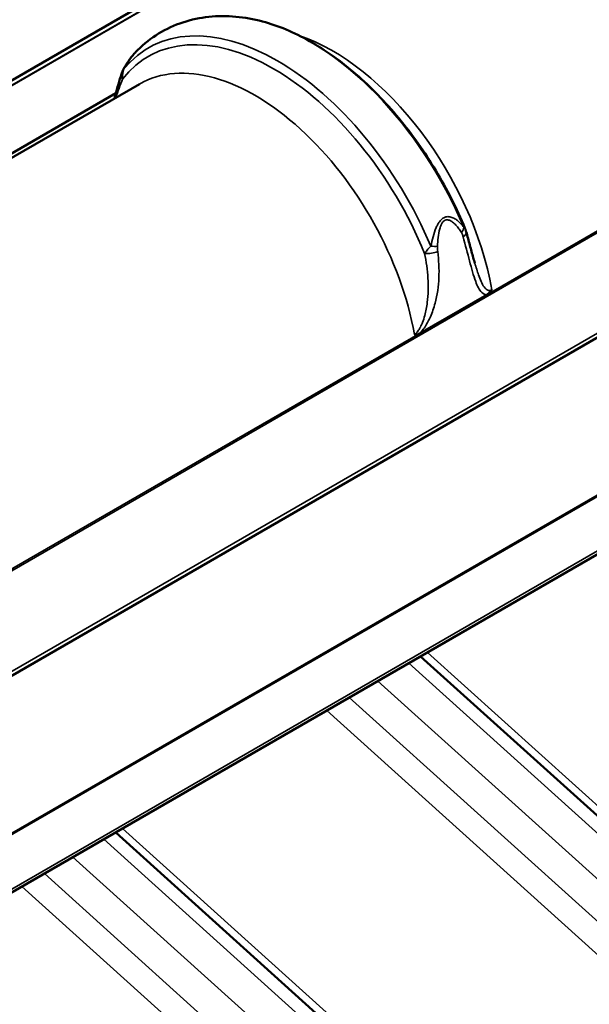
# Model space of a CAD drawing. Units: inches. Extents: x 0.9 to 50.1, y 0.7 to 32.1.
# Drawn here: x 41.1 to 42.6, y 27.6 to 30.3 of the extents above; entities that cross this region are included whole.
import ezdxf

# ---------------------------------------------------------------- set-up
doc = ezdxf.new("R2010")
doc.units = ezdxf.units.IN
doc.header["$LTSCALE"] = 3
doc.header["$MEASUREMENT"] = 0
doc.layers.add('Visible (ANSI)', color=7, linetype='Continuous', lineweight=50)
doc.layers.add('Visible Narrow (ANSI)', color=7, linetype='Continuous', lineweight=35)

msp = doc.modelspace()

# ---------------------------------------------------------------- linework, layer by layer
at = {"layer": 'Visible (ANSI)'}
for p, q in [((36.192937, 27.360159), (42.556898, 31.034394)), ((37.769075, 26.638931), (44.133036, 30.313166)), ((41.397163, 30.152381), (40.220547, 29.473062)), ((40.20402, 29.476017), (41.332349, 30.127458)), ((44.476858, 29.917591), (38.112897, 26.243357)), ((42.166019, 29.4697), (42.348669, 29.575153)), ((42.167015, 28.584003), (42.998844, 27.833596)), ((41.331745, 28.101759), (42.163574, 27.351352))]:
    msp.add_line(p, q, dxfattribs=at)
for points, knots in [([(41.73408, 30.323765), (41.709786, 30.330182), (41.685282, 30.334642), (41.636186, 30.339107), (41.611588, 30.339107), (41.562964, 30.334094), (41.538939, 30.329069), (41.492573, 30.313741), (41.470249, 30.303432), (41.428574, 30.27793), (41.40924, 30.26275), (41.391837, 30.245628)], [1.835648136, 1.835648136, 1.835648136, 1.835648136, 1.969471746, 1.969471746, 2.103295356, 2.103295356, 2.237118967, 2.237118967, 2.370942577, 2.370942577, 2.504766187, 2.504766187, 2.504766187, 2.504766187]), ([(42.28886, 29.757355), (42.266503, 29.81127), (42.239646, 29.864402), (42.178572, 29.965916), (42.14436, 30.014289), (42.070605, 30.103334), (42.031069, 30.144), (41.948916, 30.215116), (41.906305, 30.245566), (41.820264, 30.294239), (41.77683, 30.312471), (41.73408, 30.323765)], [0.56184684, 0.56184684, 0.56184684, 0.56184684, 0.8166071, 0.8166071, 1.07136736, 1.07136736, 1.32612762, 1.32612762, 1.58088788, 1.58088788, 1.83564814, 1.83564814, 1.83564814, 1.83564814]), ([(41.391837, 30.245628), (41.388456, 30.242302), (41.385406, 30.238997), (41.379667, 30.232387), (41.37701, 30.22911), (41.371981, 30.222582), (41.369607, 30.219324), (41.365074, 30.212804), (41.362916, 30.209541), (41.358786, 30.203013), (41.356815, 30.199747), (41.354932, 30.196487)], [1.567879393, 1.567879393, 1.567879393, 1.567879393, 1.759628991, 1.759628991, 1.951378589, 1.951378589, 2.143128187, 2.143128187, 2.334877785, 2.334877785, 2.526627383, 2.526627383, 2.526627383, 2.526627383]), ([(41.354932, 30.196487), (41.354174, 30.195175), (41.353536, 30.193975), (41.352373, 30.191672), (41.351852, 30.190573), (41.350883, 30.188427), (41.350436, 30.187382), (41.349598, 30.185326), (41.349207, 30.184314), (41.348469, 30.182315), (41.348124, 30.181327), (41.347798, 30.180349)], [0, 0, 0, 0, 0.048090006, 0.048090006, 0.096180013, 0.096180013, 0.144270019, 0.144270019, 0.192360026, 0.192360026, 0.240450032, 0.240450032, 0.240450032, 0.240450032]), ([(41.347798, 30.180349), (41.344762, 30.171232), (41.34186, 30.161783), (41.336274, 30.142332), (41.333589, 30.132329), (41.330173, 30.119028), (41.329386, 30.115922), (41.328603, 30.112798)], [0, 0, 0, 0, 0.61214318, 0.61214318, 1.22428637, 1.22428637, 1.4092872, 1.4092872, 1.4092872, 1.4092872]), ([(42.28886, 29.757355), (42.289152, 29.75665), (42.289426, 29.755958), (42.289946, 29.754593), (42.290192, 29.75392), (42.290661, 29.752587), (42.290884, 29.751927), (42.291311, 29.750617), (42.291515, 29.749967), (42.291905, 29.748675), (42.292091, 29.748034), (42.29227, 29.747395)], [0.106952339, 0.106952339, 0.106952339, 0.106952339, 0.133651878, 0.133651878, 0.160351417, 0.160351417, 0.187050955, 0.187050955, 0.213750494, 0.213750494, 0.240450032, 0.240450032, 0.240450032, 0.240450032]), ([(42.29227, 29.747395), (42.294021, 29.741142), (42.295732, 29.734942), (42.299076, 29.722702), (42.30071, 29.716664), (42.303912, 29.704808), (42.30548, 29.698991), (42.308562, 29.687646), (42.310078, 29.682118), (42.313076, 29.671427), (42.314558, 29.666264), (42.316035, 29.661334)], [0, 0, 0, 0, 0.36725051, 0.36725051, 0.73450102, 0.73450102, 1.10175152, 1.10175152, 1.46900203, 1.46900203, 1.83625254, 1.83625254, 1.83625254, 1.83625254]), ([(42.362512, 29.588848), (42.362496, 29.588821), (42.362479, 29.588794), (42.360706, 29.58593), (42.358716, 29.583417), (42.354063, 29.578746), (42.351409, 29.576735), (42.348669, 29.575153)], [-0.001671962, -0.001671962, -0.001671962, -0.001671962, 0, 0, 0.175045812, 0.175045812, 0.372293364, 0.372293364, 0.372293364, 0.372293364]), ([(42.166019, 29.4697), (42.165509, 29.469406), (42.164997, 29.469126), (42.162028, 29.467608), (42.159538, 29.466723), (42.154797, 29.465918), (42.152589, 29.465929), (42.150425, 29.466365), (42.150403, 29.466369), (42.15038, 29.466374)], [0, 0, 0, 0, 0.036615669, 0.036615669, 0.211365429, 0.211365429, 0.371207983, 0.371207983, 0.372876641, 0.372876641, 0.372876641, 0.372876641])]:
    msp.add_open_spline(points, degree=3, knots=knots, dxfattribs=at)
at = {"layer": 'Visible Narrow (ANSI)'}
for p, q in [((42.627633, 31.06212), (36.263672, 27.387885)), ((42.629675, 31.062302), (36.265713, 27.388068)), ((42.557226, 31.034552), (36.193265, 27.360317)), ((37.592595, 26.823892), (43.956556, 30.498127)), ((37.767216, 26.649686), (44.131177, 30.32392)), ((42.348669, 29.575153), (43.650943, 30.327021)), ((40.205076, 29.475848), (41.33211, 30.126541)), ((38.04012, 26.363614), (44.404081, 30.037848)), ((38.042162, 26.361074), (44.406123, 30.035308)), ((38.112569, 26.252206), (44.47653, 29.926441)), ((40.863745, 28.717831), (42.166019, 29.4697)), ((42.185859, 28.594882), (43.078385, 27.78972)), ((42.134773, 28.565388), (42.940749, 27.838304)), ((42.04992, 28.516398), (42.855896, 27.789314)), ((41.971596, 28.471178), (42.804654, 27.719663)), ((41.910087, 28.435666), (42.802614, 27.630503)), ((41.350589, 28.112639), (42.243115, 27.307476)), ((41.299503, 28.083144), (42.105479, 27.35606)), ((41.21465, 28.034155), (42.020626, 27.30707)), ((41.136326, 27.988934), (41.969384, 27.23742)), ((41.074817, 27.953422), (41.967344, 27.14826))]:
    msp.add_line(p, q, dxfattribs=at)
for centre, major_axis, ratio, start_param, end_param in [((41.774744, 29.639238), (-0.353381, 0.612074), 0.57735027, 4.49736929, 6.498205), ((41.8649, 29.691289), (-0.353381, 0.612074), 0.57735027, 4.49736929, 5.76263895), ((41.764584, 29.633372), (-0.343394, 0.594776), 0.57735027, 4.47778731, 6.51778698), ((41.925888, 29.726501), (-0.316593, 0.548355), 0.57735027, 4.15018224, 5.70518181), ((41.380909, 30.181481), (-0.025977, 0.015007), 0.44701229, 0, 0.21364284), ((41.713756, 29.604026), (-0.316593, 0.548355), 0.57735027, 4.15018224, 6.28318531), ((41.376262, 30.170872), (-0.028464, 0.009477), 0.65245968, 0, 0.71913155), ((42.258734, 29.750587), (0.025057, 0.016497), 0.58126157, 5.20925537, 5.87860025), ((42.263382, 29.739305), (0.028888, 0.00809), 0.46040916, 5.36589917, 6.28318531), ((42.192986, 29.712628), (-0.029896, 0.002494), 0.14877768, 1.6635723, 2.33291719), ((42.19357, 29.698999), (-0.02976, -0.003783), 0.36096757, 0.99051782, 2.28478943)]:
    msp.add_ellipse(centre, major_axis=major_axis, ratio=ratio, start_param=start_param, end_param=end_param, dxfattribs=at)
for points, knots in [([(41.354101, 30.193684), (41.356484, 30.198085), (41.359027, 30.202499), (41.364718, 30.211726), (41.367899, 30.216536), (41.374444, 30.225654), (41.377755, 30.229964), (41.384618, 30.238116), (41.388071, 30.241923), (41.391837, 30.245628)], [-2.526627383, -2.526627383, -2.526627383, -2.526627383, -2.284432608, -2.284432608, -2.019682561, -2.019682561, -1.780891685, -1.780891685, -1.567879393, -1.567879393, -1.567879393, -1.567879393]), ([(41.350773, 30.165769), (41.350484, 30.1682), (41.350329, 30.170712), (41.350345, 30.17664), (41.350617, 30.180101), (41.351845, 30.186891), (41.352699, 30.190184), (41.354101, 30.193684)], [-0.240450032, -0.240450032, -0.240450032, -0.240450032, -0.17038167, -0.17038167, -0.079814547, -0.079814547, 0, 0, 0, 0]), ([(42.285543, 29.760019), (42.28316, 29.763173), (42.280616, 29.76625), (42.274925, 29.772397), (42.271745, 29.775443), (42.2652, 29.780698), (42.261888, 29.782965), (42.254939, 29.786538), (42.251388, 29.787899), (42.244023, 29.789159), (42.240229, 29.789164), (42.233789, 29.787427), (42.231124, 29.786215), (42.22578, 29.782631), (42.223084, 29.780053), (42.218566, 29.774566), (42.216635, 29.771647), (42.213179, 29.765597), (42.211653, 29.762464), (42.206579, 29.750874), (42.203854, 29.742223), (42.199117, 29.72498), (42.197147, 29.716365), (42.195387, 29.707968)], [-2.52662738, -2.52662738, -2.52662738, -2.52662738, -2.28443261, -2.28443261, -2.01968256, -2.01968256, -1.78089169, -1.78089169, -1.56220247, -1.56220247, -1.36612046, -1.36612046, -1.23369972, -1.23369972, -1.07975668, -1.07975668, -0.93437939, -0.93437939, -0.78940609, -0.78940609, -0.39470543, -0.39470543, 0, 0, 0, 0]), ([(42.21336, 29.707688), (42.213919, 29.715709), (42.214614, 29.723879), (42.216612, 29.740057), (42.217882, 29.748093), (42.220697, 29.758633), (42.221579, 29.761458), (42.223683, 29.766839), (42.224905, 29.769397), (42.227903, 29.77408), (42.229763, 29.776202), (42.233609, 29.778934), (42.235586, 29.779741), (42.240487, 29.780539), (42.243481, 29.780015), (42.249419, 29.777781), (42.252359, 29.77597), (42.2582, 29.771531), (42.261039, 29.768858), (42.266723, 29.762803), (42.269532, 29.759367), (42.274621, 29.752511), (42.276925, 29.749111), (42.279108, 29.745648)], [0, 0, 0, 0, 0.39470543, 0.39470543, 0.78940609, 0.78940609, 0.93437939, 0.93437939, 1.07975668, 1.07975668, 1.23369972, 1.23369972, 1.36612046, 1.36612046, 1.56220247, 1.56220247, 1.78089169, 1.78089169, 2.01968256, 2.01968256, 2.28443261, 2.28443261, 2.52662738, 2.52662738, 2.52662738, 2.52662738]), ([(42.279108, 29.745648), (42.279827, 29.744506), (42.280451, 29.743256), (42.281671, 29.740487), (42.28225, 29.738946), (42.283184, 29.736152), (42.283558, 29.734912), (42.283902, 29.733664)], [0, 0, 0, 0, 0.079814547, 0.079814547, 0.17038167, 0.17038167, 0.240450032, 0.240450032, 0.240450032, 0.240450032]), ([(42.288861, 29.757356), (42.288731, 29.757669), (42.288569, 29.757965), (42.287798, 29.759052), (42.286944, 29.759706), (42.285543, 29.760019)], [-0.106952339, -0.106952339, -0.106952339, -0.106952339, -0.079814547, -0.079814547, 0, 0, 0, 0]), ([(42.195387, 29.707968), (42.191229, 29.703877), (42.188095, 29.700327), (42.182617, 29.693728), (42.180333, 29.690707), (42.178396, 29.687941)], [-0.240450032, -0.240450032, -0.240450032, -0.240450032, -0.120225016, -0.120225016, 0, 0, 0, 0]), ([(42.214091, 29.693358), (42.213789, 29.695666), (42.213545, 29.698036), (42.213254, 29.702824), (42.21319, 29.705245), (42.21336, 29.707688)], [0, 0, 0, 0, 0.120225016, 0.120225016, 0.240450032, 0.240450032, 0.240450032, 0.240450032]), ([(42.283902, 29.733664), (42.290225, 29.710727), (42.295985, 29.688302), (42.307001, 29.646649), (42.312192, 29.627351), (42.320532, 29.604998), (42.322941, 29.599322), (42.328342, 29.589234), (42.331323, 29.584803), (42.338618, 29.57782), (42.343069, 29.575298), (42.348669, 29.575153)], [0, 0, 0, 0, 1.28756621, 1.28756621, 2.57513242, 2.57513242, 3.04956481, 3.04956481, 3.52399721, 3.52399721, 4.02208611, 4.02208611, 4.02208611, 4.02208611]), ([(42.178396, 29.687941), (42.183, 29.665574), (42.186184, 29.64284), (42.188893, 29.597694), (42.188454, 29.57528), (42.185686, 29.553391), (42.18418, 29.541481), (42.181959, 29.529583), (42.177055, 29.511559), (42.174995, 29.505183), (42.170877, 29.494721), (42.168966, 29.49045), (42.165253, 29.483384), (42.163531, 29.480478), (42.159006, 29.473911), (42.155995, 29.470477), (42.152115, 29.467464), (42.151247, 29.466874), (42.15038, 29.466374)], [-4.94298699, -4.94298699, -4.94298699, -4.94298699, -3.70724024, -3.70724024, -2.47149349, -2.47149349, -2.47149349, -1.7990658, -1.7990658, -1.41898944, -1.41898944, -1.15010382, -1.15010382, -0.94422349, -0.94422349, -0.64052133, -0.64052133, -0.55406374, -0.55406374, -0.55406374, -0.55406374]), ([(42.166019, 29.4697), (42.16633, 29.470038), (42.16664, 29.470378), (42.169661, 29.473743), (42.172259, 29.476988), (42.177943, 29.484779), (42.180935, 29.48942), (42.187521, 29.500693), (42.190941, 29.507489), (42.199415, 29.526606), (42.203686, 29.539121), (42.207044, 29.551633), (42.213214, 29.574627), (42.216465, 29.598119), (42.21848, 29.645627), (42.217196, 29.669634), (42.214091, 29.693358)], [0.92090088, 0.92090088, 0.92090088, 0.92090088, 0.94422349, 0.94422349, 1.15010382, 1.15010382, 1.41898944, 1.41898944, 1.7990658, 1.7990658, 2.47149349, 2.47149349, 2.47149349, 3.70724024, 3.70724024, 4.94298699, 4.94298699, 4.94298699, 4.94298699]), ([(42.362512, 29.588848), (42.361646, 29.588348), (42.360785, 29.587939), (42.357676, 29.586775), (42.355466, 29.586583), (42.34859, 29.587808), (42.34463, 29.591574), (42.338235, 29.600605), (42.335614, 29.605701), (42.330684, 29.616913), (42.328379, 29.623046), (42.322708, 29.639373), (42.319379, 29.650082), (42.316019, 29.661319)], [-4.38892326, -4.38892326, -4.38892326, -4.38892326, -4.30246549, -4.30246549, -4.07088129, -4.07088129, -3.52399721, -3.52399721, -3.04956481, -3.04956481, -2.57513242, -2.57513242, -1.83625254, -1.83625254, -1.83625254, -1.83625254])]:
    msp.add_open_spline(points, degree=3, knots=knots, dxfattribs=at)
msp.add_open_spline([(41.332151, 30.114847), (41.33796, 30.133025), (41.344127, 30.150115), (41.350773, 30.165769)], degree=3, dxfattribs=at)

doc.saveas('drawing.dxf')
